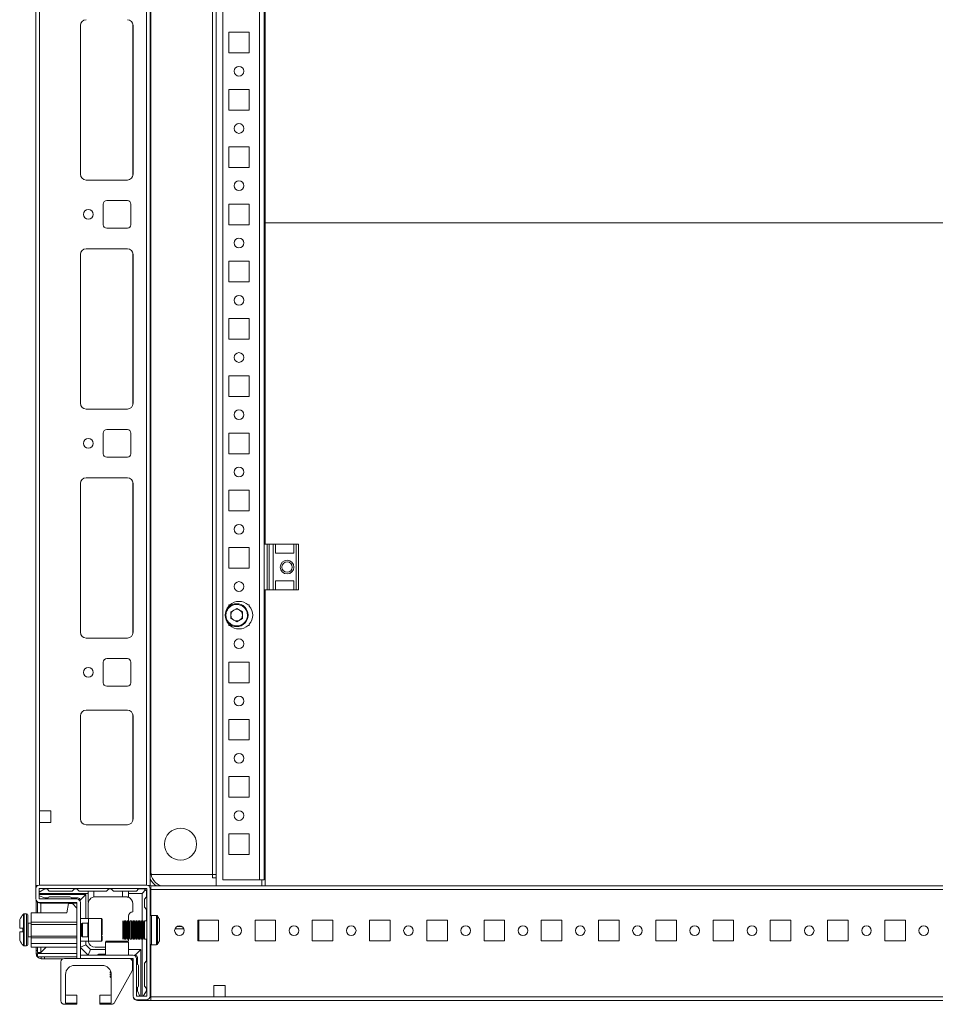
# Model space of a CAD drawing. Units: millimetres. Extents: x 39 to 11620, y 29 to 11655.
# Drawn here: x 2931 to 3331, y 898 to 1328 of the extents above; entities that cross this region are included whole.
import ezdxf

# ---------------------------------------------------------------- set-up
doc = ezdxf.new("R2010")
doc.units = ezdxf.units.MM

msp = doc.modelspace()

# ---------------------------------------------------------------- linework, layer by layer
at = {"color": 7, "linetype": 'Continuous', "lineweight": 15}
for p, q in [((2937.889, 1635.584), (2937.889, 949.584)), ((2986.289, 1635.584), (2986.289, 949.584)), ((2987.889, 949.584), (2987.889, 1635.584)), ((3016.639, 1635.834), (3016.639, 949.334)), ((2988.139, 1629.584), (2988.139, 955.584)), ((3015.129, 954.334), (3015.129, 1630.834)), ((3015.139, 954.334), (3015.139, 1630.834)), ((3019.639, 1633.084), (3019.639, 952.084)), ((3035.629, 1633.084), (3035.629, 952.084)), ((2939.489, 982.084), (2939.489, 1603.084)), ((3037.639, 1098.584), (3037.639, 1378.584)), ((3038.139, 1378.584), (3038.139, 1238.834)), ((2957.389, 1260.084), (2957.389, 1325.084)), ((2957.399, 1259.861), (2957.399, 1325.308)), ((2980.389, 1325.084), (2980.389, 1260.084)), ((3022.139, 1313.084), (3022.139, 1322.084)), ((3022.139, 1322.084), (3031.139, 1322.084)), ((3031.139, 1322.084), (3031.139, 1313.084)), ((3031.139, 1313.084), (3022.139, 1313.084)), ((3022.139, 1288.084), (3022.139, 1297.084)), ((3022.139, 1297.084), (3031.139, 1297.084)), ((3031.139, 1297.084), (3031.139, 1288.084)), ((3031.139, 1288.084), (3022.139, 1288.084)), ((3022.139, 1263.084), (3022.139, 1272.084)), ((3022.139, 1272.084), (3031.139, 1272.084)), ((3031.139, 1272.084), (3031.139, 1263.084)), ((3031.139, 1263.084), (3022.139, 1263.084)), ((2977.889, 1257.584), (2959.889, 1257.584)), ((2967.389, 1238.084), (2967.389, 1247.084)), ((2968.889, 1248.584), (2977.889, 1248.584)), ((2979.389, 1247.084), (2979.389, 1238.084)), ((3022.139, 1238.084), (3022.139, 1247.084)), ((3022.139, 1247.084), (3031.139, 1247.084)), ((3031.139, 1247.084), (3031.139, 1238.084)), ((3038.139, 1238.834), (3638.139, 1238.834)), ((3038.139, 1238.834), (3038.139, 1238.827)), ((3638.139, 1238.827), (3038.139, 1238.827)), ((3038.139, 1238.827), (3038.139, 1098.584)), ((2977.889, 1236.584), (2968.889, 1236.584)), ((3031.139, 1238.084), (3022.139, 1238.084)), ((2957.399, 1159.861), (2957.399, 1225.308)), ((2959.889, 1227.584), (2977.889, 1227.584)), ((2957.389, 1160.084), (2957.389, 1225.084)), ((2980.389, 1225.084), (2980.389, 1160.084)), ((3022.139, 1213.084), (3022.139, 1222.084)), ((3022.139, 1222.084), (3031.139, 1222.084)), ((3031.139, 1222.084), (3031.139, 1213.084)), ((3031.139, 1213.084), (3022.139, 1213.084)), ((3022.139, 1188.084), (3022.139, 1197.084)), ((3022.139, 1197.084), (3031.139, 1197.084)), ((3031.139, 1197.084), (3031.139, 1188.084)), ((3031.139, 1188.084), (3022.139, 1188.084)), ((3022.139, 1163.084), (3022.139, 1172.084)), ((3022.139, 1172.084), (3031.139, 1172.084)), ((3031.139, 1172.084), (3031.139, 1163.084)), ((3031.139, 1163.084), (3022.139, 1163.084)), ((2977.889, 1157.584), (2959.889, 1157.584)), ((2968.889, 1148.584), (2977.889, 1148.584)), ((2967.389, 1138.084), (2967.389, 1147.084)), ((2979.389, 1147.084), (2979.389, 1138.084)), ((3022.139, 1138.084), (3022.139, 1147.084)), ((3022.139, 1147.084), (3031.139, 1147.084)), ((3031.139, 1147.084), (3031.139, 1138.084)), ((2977.889, 1136.584), (2968.889, 1136.584)), ((3031.139, 1138.084), (3022.139, 1138.084)), ((2959.889, 1127.584), (2977.889, 1127.584)), ((2957.389, 1060.084), (2957.389, 1125.084)), ((2957.399, 1059.861), (2957.399, 1125.308)), ((2980.389, 1125.084), (2980.389, 1060.084)), ((3022.139, 1113.084), (3022.139, 1122.084)), ((3022.139, 1122.084), (3031.139, 1122.084)), ((3031.139, 1122.084), (3031.139, 1113.084)), ((3031.139, 1113.084), (3022.139, 1113.084)), ((3022.139, 1088.084), (3022.139, 1097.084)), ((3022.139, 1097.084), (3031.139, 1097.084)), ((3031.139, 1097.084), (3031.139, 1088.084)), ((3037.639, 1098.584), (3038.918, 1098.584)), ((3037.639, 1098.584), (3037.639, 1078.584)), ((3038.918, 1098.584), (3038.918, 1078.584)), ((3039.867, 1098.584), (3038.918, 1098.584)), ((3039.867, 1078.584), (3039.867, 1098.584)), ((3039.867, 1098.584), (3041.639, 1098.584)), ((3041.639, 1098.584), (3041.639, 1078.584)), ((3041.639, 1098.584), (3042.639, 1098.584)), ((3042.639, 1094.584), (3042.639, 1098.584)), ((3042.639, 1098.584), (3050.639, 1098.584)), ((3050.639, 1098.584), (3050.639, 1094.584)), ((3050.639, 1098.584), (3051.639, 1098.584)), ((3051.639, 1098.584), (3051.639, 1078.584)), ((3052.639, 1098.584), (3051.639, 1098.584)), ((3052.639, 1078.584), (3052.639, 1098.584)), ((3050.639, 1094.584), (3042.639, 1094.584)), ((3031.139, 1088.084), (3022.139, 1088.084)), ((3050.639, 1082.584), (3042.639, 1082.584)), ((3042.639, 1078.584), (3042.639, 1082.584)), ((3050.639, 1082.584), (3050.639, 1078.584)), ((3037.639, 952.084), (3037.639, 1078.584)), ((3037.639, 1078.584), (3038.918, 1078.584)), ((3038.139, 1078.584), (3038.139, 949.334)), ((3038.918, 1078.584), (3039.867, 1078.584)), ((3039.867, 1078.584), (3041.639, 1078.584)), ((3042.639, 1078.584), (3041.639, 1078.584)), ((3042.639, 1078.584), (3050.639, 1078.584)), ((3051.639, 1078.584), (3050.639, 1078.584)), ((3051.639, 1078.584), (3052.639, 1078.584)), ((3022.139, 1072.084), (3022.67, 1072.084)), ((3022.139, 1071.553), (3022.139, 1072.084)), ((3023.097, 1069.052), (3025.639, 1070.52)), ((3025.639, 1070.52), (3028.181, 1069.052)), ((3030.608, 1072.084), (3031.139, 1072.084)), ((3031.139, 1072.084), (3031.139, 1071.553)), ((3023.097, 1066.117), (3023.097, 1069.052)), ((3028.181, 1069.052), (3028.181, 1066.117)), ((3022.139, 1063.084), (3022.139, 1063.616)), ((3022.67, 1063.084), (3022.139, 1063.084)), ((3025.639, 1064.649), (3023.097, 1066.117)), ((3028.181, 1066.117), (3025.639, 1064.649)), ((3031.139, 1063.084), (3030.608, 1063.084)), ((3031.139, 1063.616), (3031.139, 1063.084)), ((2977.889, 1057.584), (2959.889, 1057.584)), ((2967.389, 1038.084), (2967.389, 1047.084)), ((2968.889, 1048.584), (2977.889, 1048.584)), ((2979.389, 1047.084), (2979.389, 1038.084)), ((3022.139, 1038.084), (3022.139, 1047.084)), ((3022.139, 1047.084), (3031.139, 1047.084)), ((3031.139, 1047.084), (3031.139, 1038.084)), ((2977.889, 1036.584), (2968.889, 1036.584)), ((3031.139, 1038.084), (3022.139, 1038.084)), ((2957.389, 1023.584), (2957.389, 978.584)), ((2957.399, 978.361), (2957.399, 1023.808)), ((2977.889, 1026.084), (2959.889, 1026.084)), ((2980.389, 978.584), (2980.389, 1023.584)), ((3022.139, 1013.084), (3022.139, 1022.084)), ((3022.139, 1022.084), (3031.139, 1022.084)), ((3031.139, 1022.084), (3031.139, 1013.084)), ((3031.139, 1013.084), (3022.139, 1013.084)), ((3022.139, 988.084), (3022.139, 997.084)), ((3022.139, 997.084), (3031.139, 997.084)), ((3031.139, 997.084), (3031.139, 988.084)), ((3031.139, 988.084), (3022.139, 988.084)), ((2939.489, 982.084), (2939.489, 977.084)), ((2944.489, 982.084), (2939.489, 982.084)), ((2944.489, 977.084), (2944.489, 982.084)), ((2939.489, 949.584), (2939.489, 977.084)), ((2939.489, 977.084), (2944.489, 977.084)), ((2959.889, 976.084), (2977.889, 976.084)), ((3022.139, 963.084), (3022.139, 972.084)), ((3022.139, 972.084), (3031.139, 972.084)), ((3031.139, 972.084), (3031.139, 963.084)), ((3031.139, 963.084), (3022.139, 963.084)), ((3015.139, 954.334), (2988.26, 954.334)), ((2988.26, 954.334), (3015.129, 954.334)), ((3015.139, 954.334), (3015.129, 954.334)), ((3016.639, 954.334), (3015.139, 954.334)), ((3015.139, 954.334), (3015.139, 952.834)), ((3016.639, 952.834), (3015.139, 952.834)), ((3015.139, 952.834), (3015.139, 952.824)), ((3019.639, 952.084), (3035.629, 952.084)), ((3035.629, 952.084), (3037.639, 952.084)), ((3035.629, 952.084), (3035.629, 952.074)), ((3036.639, 952.074), (3035.629, 952.074)), ((3036.639, 952.074), (3036.639, 949.334)), ((3038.139, 954.334), (3037.639, 954.334)), ((3038.139, 952.834), (3037.639, 952.834)), ((2937.889, 948.062), (2937.889, 949.584)), ((2937.889, 949.584), (2938.996, 949.584)), ((2937.889, 948.062), (2937.889, 943.762)), ((2941.828, 948.084), (2939.389, 946.621)), ((2939.389, 948.062), (2939.389, 943.762)), ((2960.828, 946.084), (2939.389, 946.084)), ((2986.289, 949.662), (2939.489, 949.662)), ((2986.289, 948.162), (2939.489, 948.162)), ((2941.828, 948.084), (2942.828, 948.084)), ((2942.828, 948.084), (2943.828, 947.084)), ((2953.828, 947.084), (2943.828, 947.084)), ((2953.828, 947.084), (2954.828, 948.084)), ((2955.828, 948.084), (2954.828, 948.084)), ((2955.828, 948.084), (2956.828, 947.084)), ((2960.828, 947.084), (2956.828, 947.084)), ((2960.828, 947.084), (2960.828, 946.084)), ((2963.328, 947.084), (2960.828, 947.084)), ((2960.828, 942.084), (2960.828, 946.084)), ((2963.328, 947.084), (2963.328, 944.542)), ((2968.828, 947.084), (2963.328, 947.084)), ((2969.828, 948.084), (2968.828, 947.084)), ((2970.828, 948.084), (2969.828, 948.084)), ((2971.828, 947.084), (2970.828, 948.084)), ((2975.828, 947.084), (2971.828, 947.084)), ((2975.828, 944.584), (2975.828, 947.084)), ((2978.328, 947.084), (2975.828, 947.084)), ((2978.328, 946.084), (2978.328, 947.084)), ((2981.828, 947.084), (2978.328, 947.084)), ((2984.328, 946.084), (2978.328, 946.084)), ((2978.328, 944.413), (2978.328, 946.084)), ((2981.828, 947.084), (2982.828, 948.084)), ((2984.828, 948.084), (2982.828, 948.084)), ((2984.328, 946.084), (2985.889, 947.645)), ((2984.328, 934.084), (2984.328, 946.084)), ((2986.328, 944.584), (2986.328, 946.584)), ((2986.389, 901.262), (2986.389, 948.062)), ((2986.781, 949.584), (2987.889, 949.584)), ((2987.889, 901.262), (2987.889, 948.062)), ((2987.889, 947.334), (2988.139, 947.084)), ((3688.139, 949.334), (2988.139, 949.334)), ((2988.139, 949.334), (2988.139, 947.734)), ((2988.139, 947.734), (3688.139, 947.734)), ((2988.139, 947.734), (2988.139, 936.417)), ((2988.139, 947.084), (2988.139, 936.417)), ((2938.139, 942.866), (2938.139, 937.562)), ((2938.639, 937.562), (2938.639, 942.273)), ((2939.389, 945.584), (2959.828, 945.584)), ((2941.828, 944.084), (2939.389, 945.06)), ((2939.489, 943.662), (2955.789, 943.662)), ((2939.489, 942.162), (2955.789, 942.162)), ((2955.889, 941.834), (2939.889, 941.834)), ((2940.139, 941.834), (2940.139, 937.562)), ((2941.828, 944.084), (2943.328, 944.084)), ((2952.828, 944.584), (2943.828, 944.584)), ((2952.189, 941.662), (2951.489, 937.562)), ((2952.189, 941.662), (2953.889, 941.662)), ((2956.328, 944.084), (2953.328, 944.084)), ((2955.889, 939.662), (2953.889, 941.662)), ((2955.889, 917.662), (2955.889, 942.062)), ((2957.328, 943.084), (2959.828, 945.584)), ((2957.328, 943.084), (2957.328, 942.497)), ((2957.389, 942.062), (2957.389, 917.662)), ((2959.828, 945.584), (2959.828, 935.162)), ((2960.828, 942.084), (2960.87, 942.084)), ((2960.828, 935.162), (2960.828, 941.584)), ((2963.828, 944.584), (2975.828, 944.584)), ((2977.328, 944.584), (2975.828, 944.584)), ((2980.328, 941.584), (2980.328, 938.084)), ((2986.328, 944.584), (2985.328, 943.584)), ((2985.328, 940.084), (2985.328, 943.584)), ((2935.889, 937.562), (2951.489, 937.562)), ((2935.889, 937.562), (2935.889, 933.562)), ((2985.328, 940.084), (2986.328, 939.084)), ((2986.328, 934.084), (2986.328, 939.084)), ((2933.889, 937.162), (2932.861, 937.162)), ((2935.889, 933.162), (2934.639, 933.162)), ((2935.889, 933.562), (2955.889, 933.562)), ((2935.889, 932.462), (2935.889, 933.562)), ((2960.889, 935.162), (2957.389, 935.162)), ((2957.501, 933.162), (2957.389, 933.162)), ((2957.889, 932.607), (2957.501, 933.162)), ((2957.501, 933.162), (2957.501, 927.162)), ((2958.277, 933.162), (2957.889, 932.607)), ((2960.639, 933.162), (2958.277, 933.162)), ((2958.277, 933.162), (2958.277, 928.662)), ((2966.589, 935.162), (2960.889, 935.162)), ((2960.889, 935.162), (2960.889, 927.662)), ((2976.293, 933.384), (2975.889, 934.084)), ((2975.889, 926.084), (2975.889, 934.084)), ((2976.697, 934.084), (2976.293, 933.384)), ((2976.293, 926.784), (2976.293, 933.384)), ((2977.139, 934.084), (2976.697, 934.084)), ((2976.697, 930.084), (2976.697, 934.084)), ((2977.543, 933.384), (2977.139, 934.084)), ((2977.139, 926.084), (2977.139, 934.084)), ((2977.947, 934.084), (2977.543, 933.384)), ((2977.543, 926.784), (2977.543, 933.384)), ((2978.389, 934.084), (2977.947, 934.084)), ((2977.947, 930.084), (2977.947, 934.084)), ((2978.328, 934.084), (2978.328, 936.084)), ((2978.793, 933.384), (2978.389, 934.084)), ((2978.389, 926.084), (2978.389, 934.084)), ((2979.197, 934.084), (2978.793, 933.384)), ((2978.793, 926.784), (2978.793, 933.384)), ((2979.639, 934.084), (2979.197, 934.084)), ((2979.197, 930.084), (2979.197, 934.084)), ((2980.043, 933.384), (2979.639, 934.084)), ((2979.639, 926.084), (2979.639, 934.084)), ((2980.447, 934.084), (2980.043, 933.384)), ((2980.043, 926.784), (2980.043, 933.384)), ((2980.889, 934.084), (2980.447, 934.084)), ((2980.447, 930.084), (2980.447, 934.084)), ((2981.293, 933.384), (2980.889, 934.084)), ((2980.889, 926.084), (2980.889, 934.084)), ((2981.697, 934.084), (2981.293, 933.384)), ((2981.293, 926.784), (2981.293, 933.384)), ((2982.139, 934.084), (2981.697, 934.084)), ((2981.697, 930.084), (2981.697, 934.084)), ((2982.543, 933.384), (2982.139, 934.084)), ((2982.139, 926.084), (2982.139, 934.084)), ((2982.947, 934.084), (2982.543, 933.384)), ((2982.543, 926.784), (2982.543, 933.384)), ((2983.389, 934.084), (2982.947, 934.084)), ((2982.947, 930.084), (2982.947, 934.084)), ((2983.793, 933.384), (2983.389, 934.084)), ((2983.389, 926.084), (2983.389, 934.084)), ((2984.197, 934.084), (2983.793, 933.384)), ((2983.793, 926.784), (2983.793, 933.384)), ((2984.639, 934.084), (2984.197, 934.084)), ((2984.197, 930.084), (2984.197, 934.084)), ((2985.043, 933.384), (2984.639, 934.084)), ((2984.639, 926.084), (2984.639, 934.084)), ((2985.447, 934.084), (2985.043, 933.384)), ((2985.043, 926.784), (2985.043, 933.384)), ((2986.389, 934.084), (2985.447, 934.084)), ((2985.447, 930.084), (2985.447, 934.084)), ((2990.628, 936.484), (2988.389, 936.484)), ((3008.639, 934.334), (3017.639, 934.334)), ((3008.639, 925.334), (3008.639, 934.334)), ((3009.088, 933.597), (3008.639, 933.597)), ((3009.088, 934.334), (3009.088, 933.597)), ((3009.088, 933.597), (3009.088, 932.597)), ((3009.089, 934.334), (3009.089, 925.597)), ((3017.639, 934.334), (3017.639, 925.334)), ((3033.639, 934.334), (3042.639, 934.334)), ((3033.639, 925.334), (3033.639, 934.334)), ((3042.639, 934.334), (3042.639, 925.334)), ((3058.639, 934.334), (3067.639, 934.334)), ((3058.639, 925.334), (3058.639, 934.334)), ((3067.639, 934.334), (3067.639, 925.334)), ((3083.639, 934.334), (3092.639, 934.334)), ((3083.639, 925.334), (3083.639, 934.334)), ((3092.639, 934.334), (3092.639, 925.334)), ((3108.639, 934.334), (3117.639, 934.334)), ((3108.639, 925.334), (3108.639, 934.334)), ((3117.639, 934.334), (3117.639, 925.334)), ((3133.639, 934.334), (3142.639, 934.334)), ((3133.639, 925.334), (3133.639, 934.334)), ((3142.639, 934.334), (3142.639, 925.334)), ((3158.639, 934.334), (3167.639, 934.334)), ((3158.639, 925.334), (3158.639, 934.334)), ((3167.639, 934.334), (3167.639, 925.334)), ((3183.639, 934.334), (3192.639, 934.334)), ((3183.639, 925.334), (3183.639, 934.334)), ((3192.639, 934.334), (3192.639, 925.334)), ((3208.639, 934.334), (3217.639, 934.334)), ((3208.639, 925.334), (3208.639, 934.334)), ((3217.639, 934.334), (3217.639, 925.334)), ((3233.639, 934.334), (3242.639, 934.334)), ((3233.639, 925.334), (3233.639, 934.334)), ((3242.639, 934.334), (3242.639, 925.334)), ((3258.639, 934.334), (3267.639, 934.334)), ((3258.639, 925.334), (3258.639, 934.334)), ((3267.639, 934.334), (3267.639, 925.334)), ((3283.639, 934.334), (3292.639, 934.334)), ((3283.639, 925.334), (3283.639, 934.334)), ((3292.639, 934.334), (3292.639, 925.334)), ((3308.639, 934.334), (3317.639, 934.334)), ((3308.639, 925.334), (3308.639, 934.334)), ((3317.639, 934.334), (3317.639, 925.334)), ((2930.889, 930.962), (2932.189, 930.962)), ((2932.189, 929.362), (2930.889, 929.362)), ((2932.189, 930.872), (2932.189, 930.962)), ((2932.189, 929.362), (2932.189, 929.452)), ((2935.889, 932.462), (2955.889, 932.462)), ((2935.889, 927.462), (2935.889, 932.462)), ((2957.889, 932.607), (2957.889, 932.28)), ((2957.889, 932.28), (2957.889, 927.716)), ((2958.277, 928.662), (2958.277, 927.162)), ((2976.697, 926.084), (2976.697, 930.084)), ((2977.947, 926.084), (2977.947, 930.084)), ((2979.197, 926.084), (2979.197, 930.084)), ((2980.447, 926.084), (2980.447, 930.084)), ((2981.697, 926.084), (2981.697, 930.084)), ((2982.947, 926.084), (2982.947, 930.084)), ((2984.197, 926.084), (2984.197, 930.084)), ((2985.447, 926.084), (2985.447, 930.084)), ((2998.682, 930.597), (3002.595, 930.597)), ((2999.497, 931.597), (3001.78, 931.597)), ((3009.088, 932.597), (3008.639, 932.597)), ((3008.639, 931.597), (3009.088, 931.597)), ((3008.639, 930.597), (3009.088, 930.597)), ((3009.088, 932.597), (3009.088, 931.597)), ((3009.088, 931.597), (3009.088, 930.597)), ((3009.088, 930.597), (3009.088, 925.334)), ((2934.639, 927.162), (2935.889, 927.162)), ((2935.889, 927.462), (2955.889, 927.462)), ((2935.889, 926.662), (2935.889, 927.462)), ((2935.889, 926.662), (2955.889, 926.662)), ((2935.889, 924.162), (2935.889, 926.662)), ((2957.389, 927.162), (2957.501, 927.162)), ((2957.389, 925.162), (2960.889, 925.162)), ((2957.501, 927.162), (2957.889, 927.716)), ((2957.889, 927.716), (2958.277, 927.162)), ((2958.277, 927.162), (2960.639, 927.162)), ((2959.828, 925.162), (2959.828, 923.584)), ((2960.889, 927.662), (2960.889, 925.162)), ((2960.889, 925.162), (2966.589, 925.162)), ((2968.389, 924.862), (2968.389, 919.162)), ((2975.889, 926.084), (2976.293, 926.784)), ((2976.293, 926.784), (2976.697, 926.084)), ((2976.697, 926.084), (2977.139, 926.084)), ((2977.139, 926.084), (2977.543, 926.784)), ((2977.543, 926.784), (2977.947, 926.084)), ((2977.947, 926.084), (2978.389, 926.084)), ((2978.328, 925.584), (2978.287, 925.087)), ((2978.328, 925.584), (2978.328, 926.084)), ((2978.389, 926.084), (2978.793, 926.784)), ((2978.389, 919.162), (2978.389, 924.862)), ((2978.793, 926.784), (2979.197, 926.084)), ((2979.197, 926.084), (2979.639, 926.084)), ((2979.639, 926.084), (2980.043, 926.784)), ((2980.043, 926.784), (2980.447, 926.084)), ((2980.447, 926.084), (2980.889, 926.084)), ((2980.889, 926.084), (2981.293, 926.784)), ((2981.293, 926.784), (2981.697, 926.084)), ((2981.697, 926.084), (2982.139, 926.084)), ((2982.139, 926.084), (2982.543, 926.784)), ((2982.543, 926.784), (2982.947, 926.084)), ((2982.947, 926.084), (2983.389, 926.084)), ((2983.389, 926.084), (2983.793, 926.784)), ((2983.793, 926.784), (2984.197, 926.084)), ((2984.197, 926.084), (2984.639, 926.084)), ((2984.328, 901.162), (2984.328, 926.084)), ((2984.639, 926.084), (2985.043, 926.784)), ((2985.043, 926.784), (2985.447, 926.084)), ((2985.447, 926.084), (2986.389, 926.084)), ((2986.328, 916.584), (2986.328, 926.084)), ((3017.639, 925.334), (3008.639, 925.334)), ((3009.089, 925.597), (3009.089, 925.334)), ((3042.639, 925.334), (3033.639, 925.334)), ((3067.639, 925.334), (3058.639, 925.334)), ((3092.639, 925.334), (3083.639, 925.334)), ((3117.639, 925.334), (3108.639, 925.334)), ((3142.639, 925.334), (3133.639, 925.334)), ((3167.639, 925.334), (3158.639, 925.334)), ((3192.639, 925.334), (3183.639, 925.334)), ((3217.639, 925.334), (3208.639, 925.334)), ((3242.639, 925.334), (3233.639, 925.334)), ((3267.639, 925.334), (3258.639, 925.334)), ((3292.639, 925.334), (3283.639, 925.334)), ((3317.639, 925.334), (3308.639, 925.334)), ((2932.861, 923.162), (2933.889, 923.162)), ((2935.889, 924.162), (2955.889, 924.162)), ((2935.889, 922.662), (2935.889, 924.162)), ((2955.889, 922.662), (2935.889, 922.662)), ((2938.139, 922.662), (2938.139, 921.102)), ((2938.139, 921.102), (2938.639, 921.102)), ((2938.639, 920.334), (2938.639, 922.662)), ((2938.639, 920.334), (2940.139, 920.334)), ((2942.466, 922.662), (2939.649, 919.844)), ((2940.139, 922.662), (2940.139, 920.334)), ((2940.149, 920.344), (2942.466, 922.662)), ((2959.828, 923.584), (2957.389, 922.574)), ((2957.389, 922.524), (2960.751, 919.162)), ((2959.828, 923.584), (2961.828, 921.584)), ((2961.828, 921.584), (2960.825, 919.162)), ((2961.828, 921.584), (2968.389, 921.584)), ((2968.389, 922.584), (2963.828, 922.584)), ((2978.389, 921.584), (2983.828, 921.584)), ((2983.828, 921.584), (2981.328, 919.084)), ((2983.828, 921.584), (2983.828, 901.162)), ((2988.139, 923.751), (2988.139, 899.334)), ((2988.139, 923.751), (2988.139, 900.934)), ((2988.389, 923.684), (2990.628, 923.684)), ((2938.639, 919.684), (2938.139, 919.684)), ((2938.639, 918.334), (2938.639, 919.834)), ((2938.639, 919.834), (2955.889, 919.834)), ((2938.639, 918.334), (2955.889, 918.334)), ((2939.649, 919.844), (2939.073, 919.839)), ((2940.239, 917.584), (2940.239, 918.334)), ((2941.657, 917.584), (2940.239, 917.584)), ((2941.657, 918.334), (2941.657, 917.584)), ((2949.912, 917.584), (2941.657, 917.584)), ((2948.889, 916.162), (2948.889, 899.162)), ((2955.889, 917.662), (2950.389, 917.662)), ((2955.889, 917.662), (2957.389, 917.662)), ((2957.399, 917.662), (2957.389, 917.662)), ((2957.399, 919.162), (2980.289, 919.162)), ((2957.399, 919.162), (2957.399, 917.662)), ((2980.289, 917.662), (2957.399, 917.662)), ((2965.328, 919.584), (2968.389, 919.584)), ((2980.389, 917.334), (2979.625, 917.334)), ((2980.189, 913.049), (2980.189, 916.162)), ((2980.389, 917.562), (2980.389, 901.262)), ((2980.781, 919.084), (2981.328, 919.084)), ((2981.889, 917.562), (2981.889, 901.262)), ((2982.328, 918.084), (2982.328, 915.084)), ((2986.328, 916.584), (2985.328, 915.584)), ((2954.889, 914.662), (2966.889, 914.662)), ((2970.389, 912.598), (2970.389, 912.55)), ((2970.389, 912.55), (2970.431, 912.521)), ((2970.389, 912.55), (2970.415, 912.55)), ((2970.669, 911.97), (2970.389, 911.774)), ((2970.389, 911.774), (2970.389, 911.55)), ((2970.389, 911.774), (2970.731, 911.774)), ((2970.389, 911.55), (2970.848, 911.228)), ((2970.389, 911.55), (2970.789, 911.55)), ((2972.317, 898.436), (2980.001, 912.323)), ((2982.828, 914.584), (2982.828, 905.584)), ((2985.328, 905.584), (2985.328, 915.584)), ((2950.889, 898.162), (2950.889, 910.662)), ((2970.864, 911.106), (2970.389, 910.774)), ((2970.389, 910.774), (2970.389, 910.55)), ((2970.389, 910.774), (2970.887, 910.774)), ((2970.389, 910.55), (2970.889, 910.2)), ((2970.389, 910.55), (2970.889, 910.55)), ((2970.889, 910.124), (2970.389, 909.774)), ((2970.389, 909.774), (2970.389, 909.716)), ((2970.389, 909.774), (2970.889, 909.774)), ((2970.389, 909.716), (2970.889, 909.216)), ((2970.389, 909.716), (2970.889, 909.716)), ((2970.889, 910.662), (2970.889, 898.162)), ((2982.328, 903.584), (2982.328, 905.084)), ((2982.328, 903.584), (2983.297, 901.162)), ((2984.875, 901.162), (2986.328, 903.584)), ((2985.328, 905.584), (2986.328, 904.584)), ((2986.328, 904.584), (2986.328, 903.584)), ((3015.639, 905.934), (3020.639, 905.934)), ((3015.639, 900.934), (3015.639, 905.934)), ((3020.639, 905.934), (3020.639, 900.934)), ((2955.889, 901.662), (2951.389, 901.662)), ((2955.889, 898.162), (2955.889, 901.662)), ((2970.389, 901.662), (2965.889, 901.662)), ((2965.889, 901.662), (2965.889, 898.162)), ((2981.989, 901.162), (2986.289, 901.162)), ((2981.989, 899.662), (2986.289, 899.662)), ((2988.139, 899.334), (2982.389, 899.334)), ((3015.639, 900.934), (2988.139, 900.934)), ((2988.139, 899.334), (3688.139, 899.334)), ((3020.639, 900.934), (3015.639, 900.934)), ((3655.639, 900.934), (3020.639, 900.934)), ((2950.389, 897.662), (2955.889, 897.662)), ((2955.889, 898.162), (2950.889, 898.162)), ((2955.889, 897.662), (2955.889, 898.162)), ((2970.889, 898.162), (2965.889, 898.162)), ((2965.889, 898.162), (2965.889, 897.662)), ((2965.889, 897.662), (2971.004, 897.662))]:
    msp.add_line(p, q, dxfattribs=at)
at = {"color": 8, "linetype": 'Continuous', "lineweight": 15}
for p, q in [((2980.289, 1325.784), (2980.289, 1259.384)), ((2980.289, 1225.784), (2980.289, 1159.384)), ((2980.289, 1125.784), (2980.289, 1059.384)), ((2980.289, 1024.284), (2980.289, 977.884)), ((2987.889, 955.584), (2988.139, 955.584)), ((3015.139, 952.824), (3016.639, 952.824)), ((3037.639, 952.824), (3038.139, 952.824)), ((2940.149, 941.834), (2940.149, 937.562)), ((2932.496, 937.004), (2932.496, 923.32)), ((2932.861, 937.162), (2932.861, 923.162)), ((2933.889, 937.162), (2933.889, 923.162)), ((2934.639, 933.162), (2934.639, 927.162)), ((2960.639, 927.162), (2960.639, 933.162)), ((2966.589, 927.662), (2966.589, 935.162)), ((2988.389, 923.684), (2988.389, 936.484)), ((2990.628, 923.684), (2990.628, 936.484)), ((2991.042, 923.903), (2991.042, 936.265)), ((2966.589, 925.162), (2966.589, 927.662)), ((2978.389, 924.862), (2968.389, 924.862)), ((3009.088, 925.597), (3009.089, 925.597)), ((2940.149, 922.662), (2940.149, 920.344)), ((2955.889, 919.844), (2939.649, 919.844))]:
    msp.add_line(p, q, dxfattribs=at)
at = {"color": 7, "linetype": 'Continuous', "lineweight": 15}
for centre, radius in [((3026.639, 1305.084), 2.125), ((3026.639, 1280.084), 2.125), ((3026.639, 1255.084), 2.125), ((2960.889, 1242.584), 2.125), ((3026.639, 1230.084), 2.125), ((3026.639, 1205.084), 2.125), ((3026.639, 1180.084), 2.125), ((3026.639, 1155.084), 2.125), ((2960.889, 1142.584), 2.125), ((3026.639, 1130.084), 2.125), ((3026.639, 1105.084), 2.125), ((3047.639, 1088.584), 3), ((3047.639, 1088.584), 2.25), ((3026.639, 1080.084), 2.125), ((3025.639, 1067.584), 5), ((3026.639, 1055.084), 2.125), ((2960.889, 1042.584), 2.125), ((3026.639, 1030.084), 2.125), ((3026.639, 1005.084), 2.125), ((3026.639, 980.084), 2.125), ((3001.139, 967.584), 7), ((3000.639, 929.834), 2.1), ((3025.639, 929.834), 2.1), ((3050.639, 929.834), 2.1), ((3075.639, 929.834), 2.1), ((3100.639, 929.834), 2.1), ((3125.639, 929.834), 2.1), ((3150.639, 929.834), 2.1), ((3175.639, 929.834), 2.1), ((3200.639, 929.834), 2.1), ((3225.639, 929.834), 2.1), ((3250.639, 929.834), 2.1), ((3275.639, 929.834), 2.1), ((3300.639, 929.834), 2.1), ((3325.639, 929.834), 2.1)]:
    msp.add_circle(centre, radius, dxfattribs=at)
for centre, radius, start, end in [((2959.889, 1325.084), 2.5, 90, 180), ((2977.889, 1325.084), 2.5, 0, 90), ((2959.889, 1260.084), 2.5, 180, 270), ((2977.889, 1260.084), 2.5, 270, 0), ((2968.889, 1247.084), 1.5, 90, 180), ((2977.889, 1247.084), 1.5, 0, 90), ((2968.889, 1238.084), 1.5, 180, 270), ((2977.889, 1238.084), 1.5, 270, 0), ((2959.889, 1225.084), 2.5, 90, 180), ((2977.889, 1225.084), 2.5, 0, 90), ((2959.889, 1160.084), 2.5, 180, 270), ((2977.889, 1160.084), 2.5, 270, 0), ((2968.889, 1147.084), 1.5, 90, 180), ((2977.889, 1147.084), 1.5, 0, 90), ((2968.889, 1138.084), 1.5, 180, 270), ((2977.889, 1138.084), 1.5, 270, 0), ((2959.889, 1125.084), 2.5, 90, 180), ((2977.889, 1125.084), 2.5, 0, 90), ((3026.639, 1067.584), 6, 138.59038, 221.40962), ((3026.639, 1067.584), 6, 48.59038, 131.40962), ((3026.639, 1067.584), 6, 318.59038, 41.40962), ((3025.639, 1067.584), 2.542, 120, 180), ((3025.639, 1067.584), 2.542, 180, 240), ((3025.639, 1067.584), 2.542, 60, 120), ((3025.639, 1067.584), 2.542, 0, 60), ((3025.639, 1067.584), 2.542, 300, 0), ((3026.639, 1067.584), 6, 228.59038, 311.40962), ((3025.639, 1067.584), 2.542, 240, 300), ((2959.889, 1060.084), 2.5, 180, 270), ((2977.889, 1060.084), 2.5, 270, 0), ((2968.889, 1047.084), 1.5, 90, 180), ((2977.889, 1047.084), 1.5, 0, 90), ((2968.889, 1038.084), 1.5, 180, 270), ((2977.889, 1038.084), 1.5, 270, 0), ((2959.889, 1023.584), 2.5, 90, 180), ((2977.889, 1023.584), 2.5, 0, 90), ((2959.889, 978.584), 2.5, 180, 270), ((2977.889, 978.584), 2.5, 270, 0), ((2994.639, 955.584), 6.5, 180, 254.05763), ((2939.489, 948.062), 1.6, 90, 180), ((2939.489, 948.062), 0.1, 90, 180), ((2984.828, 946.584), 1.5, 45, 90), ((2984.828, 946.584), 1.5, 0, 45), ((2986.289, 948.062), 1.6, 0, 90), ((2986.289, 948.062), 0.1, 0, 90), ((2939.489, 943.762), 1.6, 180, 270), ((2939.889, 943.834), 2, 199.4127, 270), ((2939.489, 943.762), 0.1, 180, 270), ((2943.828, 944.084), 0.5, 90, 180), ((2952.828, 944.084), 0.5, 0, 90), ((2955.789, 942.062), 1.6, 0, 90), ((2955.789, 942.062), 0.1, 0, 90), ((2956.328, 943.084), 1, 0, 90), ((2963.828, 941.584), 3, 170.40593, 180), ((2963.828, 941.584), 3, 90, 99.59407), ((2977.328, 941.584), 3, 0, 70.52878), ((2980.328, 936.084), 2, 90, 180), ((2939.789, 930.162), 10, 136.82645, 152.88765), ((2932.861, 936.662), 0.5, 90, 136.82645), ((2933.889, 936.662), 0.5, 0, 90), ((2934.639, 933.412), 0.25, 180, 270), ((2960.639, 933.412), 0.25, 270, 0), ((2966.589, 934.862), 0.3, 0, 90), ((2988.389, 935.984), 0.5, 90, 180), ((2990.628, 935.984), 0.5, 34.18763, 90), ((2981.942, 930.084), 11, 25.2931, 34.18763), ((2939.789, 930.162), 10, 207.12097, 223.17355), ((2934.639, 926.912), 0.25, 90, 180), ((2960.639, 926.912), 0.25, 0, 90), ((2963.828, 925.584), 3, 188.09331, 270), ((2966.589, 925.462), 0.3, 270, 0), ((2968.689, 924.862), 0.3, 90, 180), ((2978.089, 924.862), 0.3, 0, 90), ((2981.942, 930.084), 11, 325.81237, 334.70377), ((2932.861, 923.662), 0.5, 223.17355, 270), ((2933.889, 923.662), 0.5, 270, 0), ((2988.389, 924.184), 0.5, 180, 270), ((2990.628, 924.184), 0.5, 270, 325.81237), ((2950.389, 916.162), 1.5, 90, 180), ((2965.328, 919.084), 0.5, 90, 171.0666), ((2978.689, 916.162), 1.5, 0, 90), ((2980.289, 917.562), 1.6, 0, 90), ((2980.289, 917.562), 0.1, 0, 90), ((2981.328, 918.084), 1, 0, 90), ((2954.889, 910.662), 4, 90, 180), ((2966.889, 910.662), 4, 0, 90), ((2978.689, 913.049), 1.5, 331.04278, 0), ((2982.328, 914.584), 0.5, 0, 90), ((2982.328, 905.584), 0.5, 270, 0), ((2950.389, 899.162), 1.5, 180, 270), ((2951.389, 902.162), 0.5, 180, 270), ((2970.389, 902.162), 0.5, 270, 0), ((2981.989, 901.262), 1.6, 180, 270), ((2982.389, 901.334), 2, 199.41273, 270), ((2981.989, 901.262), 0.1, 180, 270), ((2986.289, 901.262), 1.6, 270, 0), ((2986.289, 901.262), 0.1, 270, 0), ((2971.004, 899.162), 1.5, 270, 331.04278)]:
    msp.add_arc(centre, radius, start, end, dxfattribs=at)
at = {"color": 8, "linetype": 'Continuous', "lineweight": 15}
msp.add_arc((2994.639, 955.584), 7.5, 205.84193, 236.44269, dxfattribs=at)
at = {"color": 7, "linetype": 'Continuous', "lineweight": 15}
for points, knots in [([(3027.989, 1071.655), (3027.445, 1071.896), (3026.61, 1072.267), (3025.369, 1072.307), (3024.414, 1072.157), (3023.509, 1071.811), (3022.47, 1071.147), (3021.47, 1069.991), (3020.969, 1068.547), (3020.914, 1067.316), (3021.066, 1066.358), (3021.414, 1065.457), (3022.069, 1064.402), (3022.808, 1063.864), (3023.289, 1063.514)], [0, 0, 0, 0, 0.11973285, 0.18418477, 0.25000356, 0.31582282, 0.38027282, 0.50000323, 0.61973225, 0.68418399, 0.7500031, 0.81582425, 0.88027378, 1, 1, 1, 1]), ([(3027.989, 1071.655), (3028.469, 1071.305), (3029.209, 1070.766), (3029.864, 1069.711), (3030.212, 1068.81), (3030.364, 1067.853), (3030.308, 1066.621), (3029.807, 1065.178), (3028.807, 1064.022), (3027.769, 1063.358), (3026.864, 1063.011), (3025.909, 1062.862), (3024.668, 1062.902), (3023.832, 1063.273), (3023.289, 1063.514)], [0, 0, 0, 0, 0.11972693, 0.18418049, 0.24999941, 0.31581819, 0.38026995, 0.49999836, 0.61972815, 0.68417782, 0.74999674, 0.81581551, 0.8802671, 1, 1, 1, 1]), ([(2963.328, 944.542), (2963.082, 944.481), (2962.591, 944.36), (2961.887, 943.919), (2961.183, 943.175), (2960.987, 942.491), (2960.87, 942.084)], [0, 0, 0, 0, 0.1753587, 0.3496586, 0.6134101, 1, 1, 1, 1]), ([(2978.328, 944.413), (2978.301, 944.422), (2978.247, 944.442), (2977.87, 944.555), (2977.496, 944.575), (2977.328, 944.584)], [0, 0, 0, 0, 0.3554866, 0.7103717, 1, 1, 1, 1]), ([(2930.889, 934.722), (2930.889, 934.722), (2930.889, 934.733), (2930.889, 934.542), (2930.889, 933.792), (2930.889, 932.625), (2930.889, 931.597), (2930.889, 931.029), (2930.889, 930.962)], [0, 0, 0, 0, 0.0000976, 0.2419781, 0.4838585, 0.725739, 0.9676195, 1, 1, 1, 1]), ([(2934.389, 930.162), (2934.389, 930.98), (2934.389, 932.238), (2934.389, 933.751), (2934.389, 934.792), (2934.389, 935.631), (2934.389, 936.442), (2934.389, 936.575), (2934.389, 936.662)], [0, 0, 0, 0, 0.2394568, 0.3683607, 0.5, 0.6316393, 0.7605432, 1, 1, 1, 1]), ([(2966.889, 927.812), (2966.889, 928.355), (2966.889, 929.191), (2966.889, 930.432), (2966.889, 931.387), (2966.889, 932.292), (2966.889, 933.331), (2966.889, 934.325), (2966.889, 934.848), (2966.889, 934.853), (2966.889, 934.855)], [0, 0, 0, 0, 0.17499542, 0.26919852, 0.36540074, 0.46160297, 0.55580607, 0.73080148, 0.9057969, 1, 1, 1, 1]), ([(2991.889, 925.388), (2991.889, 925.439), (2991.889, 925.543), (2991.889, 926.352), (2991.889, 927.545), (2991.889, 929.034), (2991.889, 930.639), (2991.889, 932.181), (2991.889, 933.489), (2991.889, 934.407), (2991.889, 934.754), (2991.889, 934.777), (2991.889, 934.782)], [0, 0, 0, 0, 0.1070593, 0.2144694, 0.3218795, 0.4292896, 0.5366998, 0.6441099, 0.75152, 0.8589301, 0.9663402, 1, 1, 1, 1]), ([(2930.889, 929.362), (2930.889, 928.866), (2930.889, 927.874), (2930.889, 926.668), (2930.889, 925.852), (2930.889, 925.612), (2930.889, 925.603), (2930.889, 925.602)], [0, 0, 0, 0, 0.2419743, 0.4839487, 0.725923, 0.9678973, 1, 1, 1, 1]), ([(2932.189, 929.362), (2932.189, 929.494), (2932.189, 929.758), (2932.189, 930.157), (2932.189, 930.56), (2932.189, 930.828), (2932.189, 930.962)], [0, 0, 0, 0, 0.2476245, 0.4961797, 0.7476026, 1, 1, 1, 1]), ([(2934.389, 923.662), (2934.389, 923.749), (2934.389, 923.882), (2934.389, 924.693), (2934.389, 925.532), (2934.389, 926.573), (2934.389, 928.086), (2934.389, 929.344), (2934.389, 930.162)], [0, 0, 0, 0, 0.2394568, 0.3683607, 0.5, 0.6316393, 0.7605432, 1, 1, 1, 1]), ([(2966.889, 925.469), (2966.889, 925.471), (2966.889, 925.474), (2966.889, 926.01), (2966.889, 926.814), (2966.889, 927.388), (2966.889, 927.462)], [0, 0, 0, 0, 0.2003955, 0.572658, 0.9449206, 1, 1, 1, 1]), ([(2978.089, 925.162), (2978.026, 925.162), (2977.929, 925.162), (2977.343, 925.162), (2976.737, 925.162), (2975.984, 925.162), (2974.89, 925.162), (2973.389, 925.162), (2971.888, 925.162), (2970.794, 925.162), (2970.041, 925.162), (2969.434, 925.162), (2968.848, 925.162), (2968.752, 925.162), (2968.689, 925.162)], [0, 0, 0, 0, 0.1197284, 0.1841803, 0.25, 0.3158197, 0.3802716, 0.5, 0.6197284, 0.6841803, 0.75, 0.8158197, 0.8802716, 1, 1, 1, 1]), ([(2938.139, 921.102), (2938.164, 921.103), (2938.208, 921.103), (2938.51, 921.103), (2938.639, 921.103)], [0, 0, 0, 0, 0.572341, 1, 1, 1, 1]), ([(2941.658, 918.334), (2941.658, 918.288), (2941.658, 918.011), (2941.657, 917.688), (2941.657, 917.619), (2941.657, 917.584)], [0, 0, 0, 0, 0.0900995, 0.5450498, 1, 1, 1, 1])]:
    msp.add_open_spline(points, degree=3, knots=knots, dxfattribs=at)
for points in [[(2938.139, 921.102), (2938.139, 921.071), (2938.139, 921.009), (2938.139, 920.68), (2938.139, 920.226), (2938.139, 919.865), (2938.139, 919.684)], [(2940.139, 920.334), (2940.139, 920.335), (2940.139, 920.337), (2940.142, 920.339), (2940.145, 920.342), (2940.147, 920.344), (2940.149, 920.344)], [(2940.239, 917.584), (2939.964, 917.616), (2939.413, 917.679), (2938.719, 918.165), (2938.233, 918.859), (2938.17, 919.409), (2938.139, 919.684)]]:
    msp.add_open_spline(points, degree=3, dxfattribs=at)

doc.saveas('drawing.dxf')
